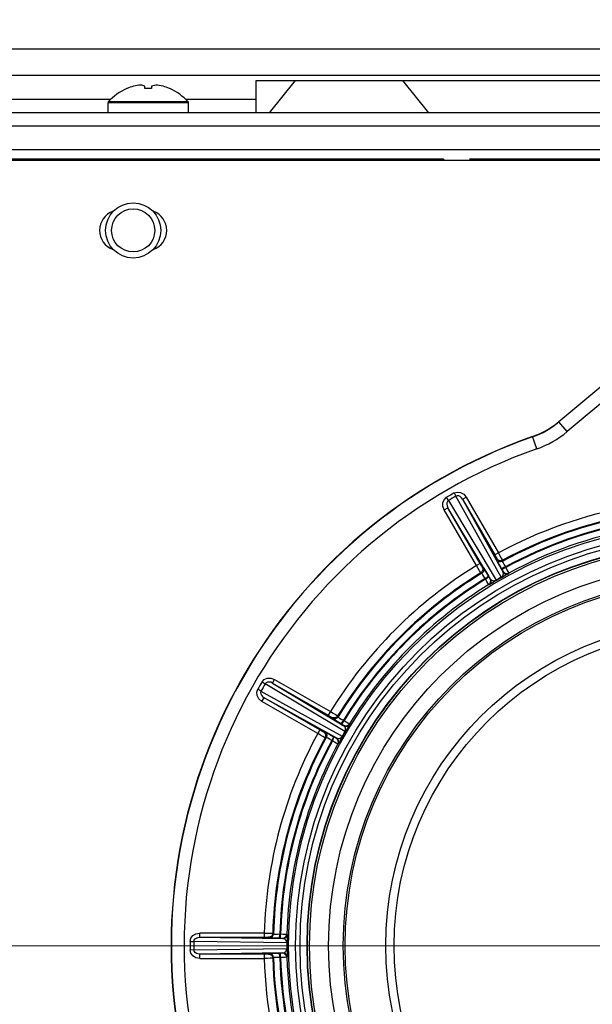
# Model space of a CAD drawing. Units: inches. Extents: x -27 to 72, y -52 to 73.
# Drawn here: x 15 to 18, y 62 to 67 of the extents above; entities that cross this region are included whole.
import ezdxf

# ---------------------------------------------------------------- set-up
doc = ezdxf.new("R2010")
doc.units = ezdxf.units.IN
doc.header["$LTSCALE"] = 2.42
doc.header["$MEASUREMENT"] = 0
doc.header["$PDMODE"] = 3
doc.header["$PDSIZE"] = 0.3125
doc.layers.get('0').update_dxf_attribs({"linetype": 'CONTINUOUS'})
doc.layers.get('Defpoints').update_dxf_attribs({"linetype": 'CONTINUOUS'})
doc.layers.add('AXIS', color=7, linetype='CONTINUOUS')
doc.styles.add('romans', font='romans.shx')
doc.styles.get("Standard").update_dxf_attribs({"font": 'romans.shx'})
doc.dimstyles.get("Standard").update_dxf_attribs({"dimtxt": 0.1, "dimasz": 0.15, "dimexe": 0.18, "dimexo": 0.0625, "dimgap": 0.09, "dimtad": 1, "dimdec": 3, "dimzin": 4, "dimdsep": 46, "dimtxsty": 'Standard', "dimcen": 0.09, "dimadec": 0, "dimazin": 0, "dimtp": 0.005, "dimtm": 0.005, "dimtfac": 1, "dimtdec": 3, "dimtofl": 0, "dimtmove": 0, "dimatfit": 3, "dimfxl": 1, "dimtolj": 1, "dimtzin": 4, "dimarcsym": 0})

# ---------------------------------------------------------------- blocks, each defined once
blk = doc.blocks.new('*D7')
at = {"color": 0, "lineweight": 0}
for p, q in [((13.1505, 66.9049), (10.2004, 66.9049)), ((10.9504, 65.9049), (10.9504, 63.7459)), ((17.2585, 62.7459), (10.2004, 62.7459)), ((10.9504, 62.7459), (10.9504, 61.7459))]:
    blk.add_line(p, q, dxfattribs=at)
for points in [[(10.7837, 65.9049), (11.117, 65.9049), (10.9504, 66.9049)], [(10.7837, 63.7459), (11.117, 63.7459), (10.9504, 62.7459)]]:
    blk.add_solid(points, dxfattribs=at)
at = {"layer": 'Defpoints', "color": 0, "lineweight": 0}
for p in [(14.1505, 66.9049), (10.9504, 62.7459), (18.2585, 62.7459)]:
    blk.add_point(p, dxfattribs=at)
at = {"color": 0, "lineweight": 0, "insert": (10.9504, 57.9602), "char_height": 1, "attachment_point": 5, "rotation": 90, "style": 'romans'}
blk.add_mtext('\\A1;4 3/16', dxfattribs=at)
blk = doc.blocks.new('*D9')
at = {"color": 0, "lineweight": 0}
for p, q in [((13.5805, 67.4399), (13.5805, 70.0385)), ((18.2585, 63.7459), (18.2585, 70.0385)), ((13.5805, 69.2885), (12.5805, 69.2885)), ((17.2585, 69.2885), (14.5805, 69.2885))]:
    blk.add_line(p, q, dxfattribs=at)
for points in [[(14.5805, 69.4551), (14.5805, 69.1218), (13.5805, 69.2885)], [(17.2585, 69.4551), (17.2585, 69.1218), (18.2585, 69.2885)]]:
    blk.add_solid(points, dxfattribs=at)
at = {"layer": 'Defpoints', "color": 0, "lineweight": 0}
for p in [(13.5805, 69.2885), (13.5805, 66.4399), (18.2585, 62.7459)]:
    blk.add_point(p, dxfattribs=at)
at = {"color": 0, "lineweight": 0, "insert": (8.3185, 69.2885), "char_height": 1, "attachment_point": 5, "style": 'romans'}
blk.add_mtext('\\A1;4 11/16', dxfattribs=at)
blk = doc.blocks.new('*D10')
at = {"color": 0, "lineweight": 0}
for p, q in [((13.5805, 67.4399), (13.5805, 72.1695)), ((27.0055, 63.7089), (27.0055, 72.1695)), ((14.5805, 71.4195), (16.1025, 71.4195)), ((26.0055, 71.4195), (24.4834, 71.4195))]:
    blk.add_line(p, q, dxfattribs=at)
for points in [[(14.5805, 71.5862), (14.5805, 71.2529), (13.5805, 71.4195)], [(26.0055, 71.5862), (26.0055, 71.2529), (27.0055, 71.4195)]]:
    blk.add_solid(points, dxfattribs=at)
at = {"layer": 'Defpoints', "color": 0, "lineweight": 0}
for p in [(27.0055, 71.4195), (13.5805, 66.4399), (27.0055, 62.7089)]:
    blk.add_point(p, dxfattribs=at)
at = {"color": 0, "lineweight": 0, "insert": (20.293, 71.4195), "char_height": 1, "attachment_point": 5, "style": 'romans'}
blk.add_mtext('\\A1;13 7/16', dxfattribs=at)

msp = doc.modelspace()

# ---------------------------------------------------------------- linework, layer by layer
at = {"color": 7, "linetype": 'Continuous'}
for p, q in [((32.15045, 66.90492), (14.15045, 66.90492)), ((32.15045, 66.78292), (14.15045, 66.78292)), ((15.63495, 66.72208), (15.63495, 66.73276)), ((15.66595, 66.73276), (15.66595, 66.72208)), ((16.15045, 66.60992), (16.15045, 66.75992)), ((16.15045, 66.75992), (20.27045, 66.75992)), ((15.5512, 66.72166), (15.55095, 66.72208)), ((15.55217, 66.72208), (15.5512, 66.72166)), ((15.63499, 66.72166), (15.63495, 66.72208)), ((15.66595, 66.72208), (15.66591, 66.72166)), ((15.7497, 66.72166), (15.74874, 66.72208)), ((15.74995, 66.72208), (15.7497, 66.72166)), ((15.47749, 66.67192), (14.15045, 66.67192)), ((16.15045, 66.67192), (15.82341, 66.67192)), ((32.15045, 66.60992), (14.15045, 66.60992)), ((13.69045, 66.54992), (32.47045, 66.54992)), ((13.58045, 66.43992), (32.58045, 66.43992)), ((17.02045, 66.39392), (14.51045, 66.39392)), ((14.51045, 66.38992), (31.65045, 66.38992)), ((17.02445, 66.38992), (17.02045, 66.39392)), ((23.02045, 66.39392), (17.14045, 66.39392)), ((17.55427, 65.17695), (17.86615, 65.43865)), ((17.86702, 65.43762), (17.55514, 65.17592)), ((17.90498, 65.39238), (17.5931, 65.13068)), ((17.5931, 65.13068), (17.55514, 65.17592)), ((17.45182, 65.05027), (17.43186, 65.10728)), ((17.0431, 64.81133), (17.03437, 64.82615)), ((17.06895, 64.84611), (17.07743, 64.83115)), ((17.28672, 64.4551), (17.07743, 64.83115)), ((17.10805, 64.81687), (17.12509, 64.82672)), ((17.10805, 64.81687), (17.25732, 64.55833)), ((17.10805, 64.81687), (17.29551, 64.48009)), ((17.12509, 64.82672), (17.27436, 64.56817)), ((17.0231, 64.76783), (17.04015, 64.77767)), ((17.17237, 64.50929), (17.0231, 64.76783)), ((17.23808, 64.44693), (17.04015, 64.77767)), ((17.18942, 64.51913), (17.04015, 64.77767)), ((17.0431, 64.81133), (17.26412, 64.44205)), ((17.27436, 64.56817), (17.25732, 64.55833)), ((17.26556, 64.53607), (17.26701, 64.5412)), ((17.18942, 64.51913), (17.17237, 64.50929)), ((17.19941, 64.50217), (17.20457, 64.50086)), ((17.29321, 64.53361), (17.28604, 64.53145)), ((17.28793, 64.49639), (17.28967, 64.49337)), ((17.29341, 64.53372), (17.29199, 64.52861)), ((17.30835, 64.5002), (17.30661, 64.50323)), ((17.19269, 64.47557), (17.19105, 64.47819)), ((17.19768, 64.47996), (17.19269, 64.47557)), ((17.19782, 64.47424), (17.19269, 64.47557)), ((17.2125, 64.44889), (17.21424, 64.44588)), ((17.2295, 64.45863), (17.22776, 64.46165)), ((17.23808, 64.44693), (17.23613, 64.44743)), ((17.28672, 64.4551), (17.28795, 64.45294)), ((17.29606, 64.48203), (17.29551, 64.48009)), ((17.32195, 64.47263), (17.32248, 64.47456)), ((17.22938, 64.42081), (17.23133, 64.42031)), ((17.26537, 64.43991), (17.26412, 64.44205)), ((16.17822, 63.96999), (16.19304, 63.96127)), ((16.56231, 63.74025), (16.19304, 63.96127)), ((16.22669, 63.96422), (16.23653, 63.98126)), ((16.22669, 63.96422), (16.48524, 63.81495)), ((16.22669, 63.96422), (16.55744, 63.76629)), ((16.23653, 63.98126), (16.49508, 63.83199)), ((16.17322, 63.92694), (16.15825, 63.93541)), ((16.17322, 63.92694), (16.54926, 63.71765)), ((16.17765, 63.87927), (16.18749, 63.89632)), ((16.43619, 63.73), (16.17765, 63.87927)), ((16.44604, 63.74705), (16.18749, 63.89632)), ((16.52428, 63.70885), (16.18749, 63.89632)), ((16.49508, 63.83199), (16.48524, 63.81495)), ((16.5288, 63.81168), (16.52369, 63.80613)), ((16.5288, 63.81168), (16.53013, 63.80654)), ((16.50351, 63.79979), (16.5022, 63.80495)), ((16.54272, 63.77661), (16.54574, 63.77486)), ((16.55849, 63.79012), (16.55547, 63.79187)), ((16.55694, 63.76824), (16.55744, 63.76629)), ((16.58406, 63.77304), (16.58355, 63.77498)), ((16.44604, 63.74705), (16.43619, 63.73)), ((16.46317, 63.73735), (16.46829, 63.7388)), ((16.511, 63.7147), (16.50798, 63.71643)), ((16.55142, 63.71642), (16.54926, 63.71765)), ((16.56231, 63.74025), (16.56446, 63.73899)), ((16.47195, 63.71393), (16.47065, 63.71096)), ((16.47576, 63.71237), (16.47065, 63.71096)), ((16.50114, 63.69776), (16.50416, 63.69602)), ((16.52428, 63.70885), (16.52234, 63.7083)), ((16.52992, 63.68211), (16.53207, 63.68917)), ((16.52992, 63.68211), (16.53186, 63.68266)), ((15.88975, 62.78512), (15.88975, 62.8048)), ((16.18829, 62.8048), (15.88975, 62.8048)), ((16.18829, 62.8048), (16.18829, 62.78512)), ((16.22765, 62.80407), (16.22599, 62.79671)), ((16.22765, 62.80407), (16.23136, 62.80029)), ((15.84488, 62.76588), (15.86208, 62.76574)), ((16.29239, 62.75896), (15.86208, 62.76574)), ((15.88975, 62.78512), (16.18829, 62.78512)), ((15.88975, 62.78512), (16.27514, 62.77907)), ((16.21169, 62.78113), (16.20797, 62.78495)), ((16.25724, 62.78066), (16.26072, 62.78065)), ((16.26414, 62.80025), (16.26065, 62.80034)), ((16.27374, 62.78052), (16.27514, 62.77907)), ((16.29239, 62.75896), (16.29487, 62.75895)), ((16.29482, 62.79823), (16.29341, 62.79967)), ((15.86208, 62.72609), (15.84488, 62.72595)), ((15.86208, 62.72609), (16.29239, 62.73287)), ((16.27514, 62.71276), (15.88975, 62.70672)), ((16.26072, 62.71118), (16.25724, 62.71117)), ((16.27514, 62.71276), (16.27374, 62.71131)), ((16.29487, 62.73288), (16.29239, 62.73287)), ((15.88975, 62.68703), (15.88975, 62.70672)), ((16.18829, 62.70672), (15.88975, 62.70672)), ((15.88975, 62.68703), (16.18829, 62.68703)), ((16.18829, 62.70672), (16.18829, 62.68703)), ((16.20797, 62.70689), (16.21169, 62.7107)), ((16.22765, 62.68777), (16.22456, 62.68766)), ((16.22599, 62.69512), (16.22765, 62.68777)), ((16.23136, 62.69155), (16.22765, 62.68777)), ((16.26065, 62.69149), (16.26414, 62.69149)), ((16.29341, 62.69217), (16.29482, 62.6936))]:
    msp.add_line(p, q, dxfattribs=at)
at = {"color": 2, "lineweight": 0}
msp.add_line((21.36705, 62.74592), (15.14985, 62.74592), dxfattribs=at)
at = {"color": 7, "linetype": 'Continuous'}
for points in [[(15.61555, 66.73795), (15.60743, 66.73728), (15.59919, 66.73622), (15.5907, 66.73473), (15.58195, 66.73276)], [(15.63495, 66.73276), (15.63004, 66.73468), (15.62523, 66.73616), (15.62038, 66.73725), (15.61555, 66.73795)], [(15.68535, 66.73795), (15.67871, 66.73689), (15.67225, 66.73515), (15.66595, 66.73276)], [(15.71895, 66.73276), (15.7102, 66.73473), (15.70171, 66.73622), (15.69347, 66.73728), (15.68535, 66.73795)], [(15.66591, 66.72166), (15.65562, 66.72203), (15.64528, 66.72203), (15.63499, 66.72166)], [(17.0231, 64.76783), (17.01695, 64.78504), (17.01734, 64.80189), (17.0236, 64.81622), (17.03437, 64.82615)], [(17.06895, 64.84611), (17.08295, 64.85048), (17.09848, 64.84873), (17.11327, 64.84065), (17.12509, 64.82672)], [(17.10805, 64.81687), (17.10289, 64.8239), (17.09683, 64.82906), (17.09021, 64.8322), (17.08342, 64.83297), (17.07743, 64.83115)], [(17.0431, 64.81133), (17.03853, 64.80705), (17.0358, 64.80079), (17.0352, 64.79347), (17.03664, 64.78566), (17.04015, 64.77767)], [(17.25732, 64.55833), (17.26104, 64.55185), (17.26421, 64.54629), (17.26631, 64.54255), (17.26701, 64.5412)], [(17.28604, 64.53145), (17.27858, 64.53213), (17.27192, 64.53554), (17.26701, 64.5412)], [(17.27436, 64.56817), (17.28166, 64.55508), (17.28784, 64.54395)], [(17.28784, 64.54395), (17.29196, 64.53645), (17.29341, 64.53372)], [(17.19105, 64.47819), (17.18662, 64.48551), (17.18006, 64.49642), (17.17237, 64.50929)], [(17.19941, 64.50217), (17.19859, 64.50346), (17.19639, 64.50717), (17.19315, 64.5127), (17.18942, 64.51913)], [(17.19941, 64.50217), (17.20086, 64.49906), (17.20175, 64.49574), (17.20205, 64.49232)], [(17.20457, 64.50086), (17.20602, 64.49775), (17.20691, 64.49444), (17.20721, 64.49102)], [(17.20457, 64.50086), (17.20646, 64.49792), (17.21136, 64.48971), (17.21871, 64.4772), (17.22776, 64.46165)], [(17.29199, 64.52861), (17.2847, 64.52634), (17.27741, 64.52693), (17.27064, 64.53029), (17.26556, 64.53607)], [(17.28793, 64.49639), (17.27899, 64.512), (17.27182, 64.52462), (17.26717, 64.53297), (17.26556, 64.53607)], [(17.30661, 64.50323), (17.30011, 64.49978), (17.29436, 64.49729), (17.29001, 64.49605), (17.28793, 64.49639)], [(17.28966, 64.49339), (17.29155, 64.493), (17.29562, 64.49409), (17.30151, 64.4966), (17.30835, 64.5002)], [(17.28967, 64.49337), (17.29296, 64.48763), (17.29526, 64.48354), (17.29606, 64.48203)], [(17.29199, 64.52861), (17.29299, 64.52663), (17.29603, 64.52126), (17.30075, 64.51314), (17.30661, 64.50323)], [(17.30835, 64.5002), (17.31393, 64.49015), (17.31847, 64.48193), (17.32144, 64.47652), (17.32248, 64.47456)], [(17.20205, 64.49232), (17.20092, 64.48577), (17.19768, 64.47996)], [(17.20721, 64.49102), (17.20611, 64.48452), (17.20288, 64.4787), (17.19782, 64.47424)], [(17.2125, 64.44889), (17.20684, 64.45892), (17.20217, 64.46707), (17.19904, 64.47239), (17.19782, 64.47424)], [(17.22774, 64.46167), (17.22714, 64.45984), (17.22416, 64.45686), (17.21904, 64.45301), (17.2125, 64.44889)], [(17.21424, 64.44588), (17.22048, 64.44978), (17.22552, 64.45351), (17.22876, 64.45666), (17.2295, 64.45863)], [(17.22938, 64.42081), (17.23487, 64.42583), (17.23808, 64.43246), (17.23861, 64.44006), (17.23613, 64.44743)], [(17.23613, 64.44743), (17.23522, 64.44887), (17.23283, 64.45291), (17.2295, 64.45863)], [(17.23133, 64.42031), (17.23682, 64.42533), (17.24004, 64.43196), (17.24056, 64.43956), (17.23808, 64.44693)], [(17.23808, 64.44693), (17.23947, 64.44503), (17.24102, 64.44344), (17.24269, 64.44212), (17.24447, 64.44106), (17.24634, 64.44022), (17.24831, 64.43959), (17.25038, 64.43919), (17.2526, 64.43902), (17.255, 64.4391), (17.25764, 64.43951), (17.2607, 64.44043), (17.26412, 64.44205)], [(17.28672, 64.4551), (17.28983, 64.45724), (17.29216, 64.45944), (17.29384, 64.46153)], [(17.32195, 64.47263), (17.3211, 64.472), (17.31882, 64.4706), (17.31524, 64.4685), (17.31037, 64.4657), (17.3041, 64.46212), (17.29641, 64.45775), (17.28795, 64.45294)], [(17.29384, 64.46153), (17.2951, 64.46356), (17.29606, 64.46556), (17.29675, 64.46756), (17.29719, 64.46958), (17.2974, 64.47162), (17.29737, 64.47369), (17.29707, 64.47579), (17.29647, 64.47793), (17.29551, 64.48009)], [(17.29551, 64.48009), (17.29987, 64.47488), (17.30575, 64.47146), (17.31256, 64.47025)], [(17.29606, 64.48203), (17.30042, 64.47683), (17.3063, 64.4734), (17.31311, 64.47219)], [(17.31256, 64.47025), (17.31579, 64.47051), (17.31895, 64.47131), (17.32195, 64.47263)], [(17.31311, 64.47219), (17.31633, 64.47245), (17.31949, 64.47325), (17.32248, 64.47456)], [(17.22938, 64.42081), (17.22821, 64.42269), (17.225, 64.42797), (17.22016, 64.43601), (17.21424, 64.44588)], [(17.26537, 64.43991), (17.25696, 64.43497), (17.24935, 64.43051), (17.24313, 64.42687), (17.23825, 64.42405), (17.23463, 64.42199), (17.23229, 64.42072), (17.23133, 64.42031)], [(16.17822, 63.96999), (16.18816, 63.98078), (16.20248, 63.98702), (16.21933, 63.98741), (16.23653, 63.98126)], [(16.22669, 63.96422), (16.21871, 63.96773), (16.21089, 63.96916), (16.20358, 63.96857), (16.19732, 63.96584), (16.19304, 63.96127)], [(16.17765, 63.87927), (16.16372, 63.8911), (16.15563, 63.90589), (16.15388, 63.92142), (16.15825, 63.93541)], [(16.17322, 63.92694), (16.1714, 63.92095), (16.17217, 63.91416), (16.17531, 63.90753), (16.18046, 63.90148), (16.18749, 63.89632)], [(16.48524, 63.81495), (16.4917, 63.8112), (16.49723, 63.80796), (16.50091, 63.80577), (16.5022, 63.80495)], [(16.49508, 63.83199), (16.50794, 63.8243), (16.51886, 63.81775), (16.52618, 63.81332), (16.5288, 63.81168)], [(16.52369, 63.80613), (16.51686, 63.80292), (16.50933, 63.80251), (16.5022, 63.80495)], [(16.53013, 63.80654), (16.52511, 63.80106), (16.51848, 63.79784), (16.51087, 63.79731), (16.50351, 63.79979)], [(16.54272, 63.77661), (16.52717, 63.78566), (16.51465, 63.793), (16.50645, 63.79791), (16.50351, 63.79979)], [(16.53013, 63.80654), (16.53198, 63.80533), (16.5373, 63.8022), (16.54545, 63.79753), (16.55547, 63.79187)], [(16.55547, 63.79187), (16.55157, 63.78563), (16.54784, 63.7806), (16.54469, 63.77736), (16.54272, 63.77661)], [(16.54571, 63.77488), (16.54754, 63.77548), (16.55053, 63.77846), (16.55438, 63.78358), (16.55849, 63.79012)], [(16.54574, 63.77486), (16.55145, 63.77153), (16.55549, 63.76915), (16.55694, 63.76824)], [(16.55694, 63.76824), (16.56005, 63.76679), (16.56335, 63.7659), (16.56678, 63.7656)], [(16.56485, 63.74672), (16.56527, 63.74937), (16.56535, 63.75177), (16.56517, 63.75398), (16.56477, 63.75605), (16.56415, 63.75802), (16.56331, 63.7599), (16.56225, 63.76167), (16.56093, 63.76334), (16.55934, 63.76489), (16.55744, 63.76629)], [(16.55744, 63.76629), (16.56055, 63.76484), (16.56385, 63.76395), (16.56728, 63.76365)], [(16.55849, 63.79012), (16.56835, 63.78421), (16.5764, 63.77936), (16.58168, 63.77616), (16.58355, 63.77498)], [(16.58406, 63.77304), (16.58364, 63.77207), (16.58237, 63.76972), (16.58031, 63.76611), (16.5775, 63.76125), (16.57385, 63.75502), (16.56938, 63.74739), (16.56446, 63.73899)], [(16.56678, 63.7656), (16.57328, 63.76671), (16.57909, 63.76993), (16.58355, 63.77498)], [(16.56728, 63.76365), (16.57378, 63.76475), (16.5796, 63.76798), (16.58406, 63.77304)], [(16.46042, 63.71653), (16.44929, 63.72271), (16.43619, 63.73)], [(16.46317, 63.73735), (16.46181, 63.73806), (16.45805, 63.74017), (16.45248, 63.74334), (16.44604, 63.74705)], [(16.47065, 63.71096), (16.46792, 63.71241), (16.46042, 63.71653)], [(16.46317, 63.73735), (16.46841, 63.73296), (16.47183, 63.72704), (16.47301, 63.72031)], [(16.46829, 63.7388), (16.4735, 63.73445), (16.47692, 63.72857), (16.47814, 63.72176)], [(16.46829, 63.7388), (16.4714, 63.7372), (16.47975, 63.73254), (16.49237, 63.72538), (16.50798, 63.71643)], [(16.47301, 63.72031), (16.47275, 63.71707), (16.47195, 63.71393)], [(16.47814, 63.72176), (16.47787, 63.71853), (16.47707, 63.71537), (16.47576, 63.71237)], [(16.50795, 63.71645), (16.50834, 63.71456), (16.50726, 63.71049), (16.50475, 63.7046), (16.50114, 63.69776)], [(16.52428, 63.70885), (16.52643, 63.7079), (16.52857, 63.7073), (16.53067, 63.70699), (16.53275, 63.70696), (16.53479, 63.70717), (16.53681, 63.70761), (16.5388, 63.7083), (16.54081, 63.70926), (16.54284, 63.71053), (16.54493, 63.71221), (16.54712, 63.71454), (16.54926, 63.71765)], [(16.55142, 63.71642), (16.54661, 63.70794), (16.54224, 63.70026), (16.53867, 63.69401), (16.53586, 63.68912), (16.53376, 63.68553), (16.53236, 63.68326), (16.53174, 63.68242)], [(16.56231, 63.74025), (16.56393, 63.74366), (16.56485, 63.74672)], [(16.50114, 63.69776), (16.49123, 63.70361), (16.48311, 63.70834), (16.47774, 63.71138), (16.47576, 63.71237)], [(16.50416, 63.69602), (16.50761, 63.70252), (16.5101, 63.70827), (16.51134, 63.71262), (16.511, 63.7147)], [(16.5298, 63.68189), (16.52785, 63.68292), (16.52243, 63.68589), (16.51421, 63.69044), (16.50416, 63.69602)], [(16.52234, 63.7083), (16.52083, 63.7091), (16.51674, 63.71141), (16.511, 63.7147)], [(16.53207, 63.68917), (16.53148, 63.69646), (16.52812, 63.70322), (16.52234, 63.7083)], [(16.53186, 63.68266), (16.53401, 63.68972), (16.53342, 63.69701), (16.53006, 63.70377), (16.52428, 63.70885)], [(15.84481, 62.7656), (15.84809, 62.78019), (15.85737, 62.79276), (15.87177, 62.80152), (15.88975, 62.8048)], [(16.18829, 62.8048), (16.20327, 62.80457), (16.216, 62.80435), (16.22456, 62.80418), (16.22765, 62.80407)], [(15.86208, 62.76574), (15.86348, 62.77179), (15.8675, 62.77727), (15.87351, 62.78145), (15.88102, 62.78414), (15.88975, 62.78512)], [(16.18829, 62.78512), (16.19576, 62.7851), (16.20217, 62.78507), (16.20645, 62.78501), (16.20797, 62.78495)], [(16.22599, 62.79671), (16.22169, 62.79051), (16.21538, 62.78639), (16.20797, 62.78495)], [(16.21169, 62.78113), (16.2191, 62.78258), (16.22542, 62.78671), (16.22972, 62.79292), (16.23136, 62.80029)], [(16.25724, 62.78066), (16.23924, 62.78072), (16.22473, 62.78082), (16.21517, 62.78096), (16.21169, 62.78113)], [(16.23136, 62.80029), (16.23358, 62.80015), (16.23975, 62.8001), (16.24914, 62.80014), (16.26065, 62.80025)], [(16.25724, 62.78066), (16.25852, 62.78216), (16.2596, 62.78627), (16.26037, 62.79263), (16.26065, 62.80034)], [(16.26072, 62.78065), (16.262, 62.78215), (16.26309, 62.78626), (16.26386, 62.79263), (16.26414, 62.80025)], [(16.26072, 62.78065), (16.26734, 62.78063), (16.27203, 62.78058), (16.27374, 62.78052)], [(16.26414, 62.80025), (16.27564, 62.80005), (16.28503, 62.79988), (16.2912, 62.79975), (16.29341, 62.79967)], [(16.27374, 62.78052), (16.28104, 62.78192), (16.28725, 62.78589), (16.29167, 62.79209), (16.29341, 62.79967)], [(16.27514, 62.77907), (16.28245, 62.78048), (16.28866, 62.78445), (16.29308, 62.79066), (16.29482, 62.79823)], [(16.29135, 62.76584), (16.29038, 62.76834), (16.28925, 62.77046), (16.288, 62.77228), (16.28661, 62.77388), (16.28509, 62.77527), (16.28342, 62.77648), (16.28162, 62.77748), (16.27964, 62.77827), (16.27749, 62.77882), (16.27514, 62.77907)], [(16.29239, 62.75896), (16.29209, 62.76272), (16.29135, 62.76584)], [(16.29482, 62.79823), (16.29495, 62.79719), (16.29502, 62.79451), (16.29505, 62.79036), (16.29504, 62.78474), (16.295, 62.77752), (16.29494, 62.76868), (16.29487, 62.75895)], [(15.88975, 62.68703), (15.87177, 62.69031), (15.85737, 62.69907), (15.84809, 62.71165), (15.84481, 62.72623)], [(15.88975, 62.70672), (15.88106, 62.70767), (15.87357, 62.71034), (15.86754, 62.71451), (15.86349, 62.72001), (15.86208, 62.72609)], [(16.21169, 62.7107), (16.21517, 62.71087), (16.22473, 62.71101), (16.23924, 62.71111), (16.25724, 62.71117)], [(16.26065, 62.69149), (16.26039, 62.69887), (16.25968, 62.70513), (16.25857, 62.70953), (16.25724, 62.71117)], [(16.27374, 62.71131), (16.27203, 62.71125), (16.26734, 62.7112), (16.26072, 62.71118)], [(16.26414, 62.69149), (16.26388, 62.69887), (16.26317, 62.70513), (16.26206, 62.70954), (16.26072, 62.71118)], [(16.29341, 62.69217), (16.29181, 62.69943), (16.28767, 62.70553), (16.28135, 62.70978), (16.27374, 62.71131)], [(16.27514, 62.71276), (16.27748, 62.71301), (16.27964, 62.71356), (16.28161, 62.71435), (16.28342, 62.71535), (16.28509, 62.71656), (16.28661, 62.71795), (16.288, 62.71954), (16.28925, 62.72138), (16.29038, 62.72349), (16.29135, 62.72599), (16.29208, 62.7291), (16.29239, 62.73287)], [(16.29482, 62.6936), (16.29322, 62.70086), (16.28909, 62.70697), (16.28276, 62.71122), (16.27514, 62.71276)], [(16.29487, 62.73288), (16.29494, 62.72313), (16.295, 62.7143), (16.29504, 62.7071), (16.29505, 62.70146), (16.29502, 62.69729), (16.29495, 62.69463), (16.29482, 62.6936)], [(16.20797, 62.70689), (16.20644, 62.70682), (16.20213, 62.70677), (16.19572, 62.70673), (16.18829, 62.70672)], [(16.22456, 62.68766), (16.216, 62.68748), (16.20327, 62.68726), (16.18829, 62.68703)], [(16.20797, 62.70689), (16.21538, 62.70544), (16.22169, 62.70132), (16.22599, 62.69512)], [(16.23136, 62.69155), (16.22972, 62.69892), (16.22542, 62.70512), (16.2191, 62.70925), (16.21169, 62.7107)], [(16.26065, 62.69158), (16.24914, 62.69169), (16.23975, 62.69173), (16.23358, 62.69168), (16.23136, 62.69155)], [(16.29341, 62.69217), (16.2912, 62.69209), (16.28503, 62.69195), (16.27564, 62.69178), (16.26414, 62.69159)]]:
    msp.add_lwpolyline(points, dxfattribs=at)
for radius in [1.95698, 1.92445, 1.90422, 1.87169, 1.87016, 1.86032, 1.77165, 1.70349, 1.69488, 1.50608, 1.46739]:
    msp.add_circle((18.25845, 62.74592), radius, dxfattribs=at)
for centre, radius, start, end in [((15.65045, 66.49497), 0.24746, 106.0698, 113.4014), ((15.65045, 66.49497), 0.24746, 66.5986, 73.9302), ((17.3024, 65.47712), 0.39184, 289.29239, 310), ((17.3024, 65.47712), 0.39319, 289.29239, 310), ((18.25845, 62.74592), 2.50186, 109.29239, 191.8297), ((18.25845, 62.74592), 2.50051, 109.29239, 191.8297), ((17.3024, 65.47712), 0.45224, 289.29239, 310), ((18.25845, 62.74592), 2.44146, 109.29239, 191.8297), ((18.25845, 62.74592), 2.41366, 119.52608, 120.47392), ((18.25845, 62.74592), 2.39646, 119.52608, 120.47392), ((18.25845, 62.74592), 2.071, 100.37929, 118.37071), ((18.25845, 62.74592), 2.02782, 100.28639, 118.46361), ((18.25845, 62.74592), 2.03163, 100.39017, 118.35983), ((18.25845, 62.74592), 1.99854, 100.30919, 118.44081), ((18.25845, 62.74592), 1.99505, 100.30919, 118.44081), ((18.25845, 62.74592), 1.96577, 100.31683, 118.43317), ((18.25845, 62.74592), 2.071, 121.62929, 148.37071), ((18.25845, 62.74592), 2.03163, 121.64017, 148.35983), ((18.25845, 62.74592), 2.02782, 121.53639, 148.46361), ((18.25845, 62.74592), 1.99854, 121.55919, 148.44081), ((18.25845, 62.74592), 1.96611, 119.61973, 120.38027), ((18.25845, 62.74592), 1.96362, 119.61973, 120.38027), ((18.25845, 62.74592), 1.99505, 121.55919, 148.44081), ((18.25845, 62.74592), 1.96577, 121.56683, 148.43317), ((18.25845, 62.74592), 2.41366, 149.52608, 150.47392), ((18.25845, 62.74592), 2.39646, 149.52608, 150.47392), ((18.25845, 62.74592), 2.071, 151.62929, 178.37071), ((18.25845, 62.74592), 1.96611, 149.61973, 150.38027), ((18.25845, 62.74592), 1.96362, 149.61973, 150.38027), ((18.25845, 62.74592), 2.03163, 151.64017, 178.35983), ((18.25845, 62.74592), 2.02782, 151.53639, 178.46361), ((18.25845, 62.74592), 1.99854, 151.55919, 178.44081), ((18.25845, 62.74592), 1.99505, 151.55919, 178.44081), ((18.25845, 62.74592), 1.96577, 151.56683, 178.43317), ((18.25845, 62.74592), 2.41366, 179.53274, 180.46726), ((18.25845, 62.74592), 2.39646, 179.52608, 180.47392), ((18.25845, 62.74592), 1.96611, 179.61973, 180.38027), ((18.25845, 62.74592), 1.96362, 179.61973, 180.38027), ((18.25845, 62.74592), 2.071, 181.62929, 199.62071), ((18.25845, 62.74592), 2.03163, 181.64017, 199.60983), ((18.25845, 62.74592), 2.02782, 181.53639, 199.71361), ((18.25845, 62.74592), 1.99854, 181.55919, 199.69081), ((18.25845, 62.74592), 1.99505, 181.55919, 199.69081), ((18.25845, 62.74592), 1.96577, 181.56683, 199.68317)]:
    msp.add_arc(centre, radius, start, end, dxfattribs=at)
at = {"layer": 'AXIS', "color": 7, "linetype": 'Continuous'}
for p, q in [((16.33213, 66.75992), (16.21098, 66.60992)), ((16.82877, 66.75992), (16.94992, 66.60992)), ((15.46395, 66.60992), (15.46395, 66.65647)), ((15.83695, 66.65647), (15.46395, 66.65647)), ((15.83569, 66.65979), (15.46522, 66.65979)), ((15.83695, 66.60992), (15.83695, 66.65647))]:
    msp.add_line(p, q, dxfattribs=at)
for radius in [0.128, 0.1]:
    msp.add_circle((15.58045, 66.06392), radius, dxfattribs=at)
for centre, radius, start, end in [((15.65045, 66.49497), 0.24795, 113.65901, 138.3373), ((15.65045, 66.49497), 0.24795, 41.6627, 66.34099), ((15.46895, 66.65647), 0.005, 138.3373, 180), ((15.83195, 66.65647), 0.005, 0, 41.6627), ((15.51845, 66.06392), 0.094, 109.35746, 250.64254), ((15.64245, 66.06392), 0.094, 289.35746, 70.64254)]:
    msp.add_arc(centre, radius, start, end, dxfattribs=at)

# ---------------------------------------------------------------- dimensions: what is measured, and where the dimension line sits
at = {"color": 3, "lineweight": 0}
for base, p1, p2, picture, middle in [((27.00545, 71.41952), (13.58045, 66.43992), (27.00545, 62.70892), '*D10', (20.29295, 71.41952)), ((13.58045, 69.28846), (18.25845, 62.74592), (13.58045, 66.43992), '*D9', (8.31855, 69.28846))]:
    dim = msp.add_linear_dim(base=base, p1=p1, p2=p2, dimstyle='Standard', override={"dimtxt": 1, "dimasz": 1, "dimexe": 0.75, "dimexo": 1, "dimgap": 1, "dimtad": 0, "dimdec": 4, "dimzin": 0, "dimdsep": 0, "dimlunit": 5, "dimtxsty": 'romans', "dimcen": 0.09375, "dimtp": 0, "dimtm": 0, "dimtdec": 4, "dimfrac": 2, "dimtzin": 0, "dimlwd": 0, "dimlwe": 0}, dxfattribs=at)
    dim.commit()
    dim.dimension.update_dxf_attribs({"geometry": picture, "text_midpoint": middle})
dim = msp.add_linear_dim(base=(10.95037, 62.74592), p1=(14.15045, 66.90492), p2=(18.25845, 62.74592), angle=90, dimstyle='Standard', override={"dimtxt": 1, "dimasz": 1, "dimexe": 0.75, "dimexo": 1, "dimgap": 1, "dimtad": 0, "dimdec": 4, "dimzin": 0, "dimdsep": 0, "dimlunit": 5, "dimtxsty": 'romans', "dimcen": 0.09375, "dimtp": 0, "dimtm": 0, "dimtdec": 4, "dimfrac": 2, "dimtzin": 0, "dimlwd": 0, "dimlwe": 0}, dxfattribs=at)
dim.commit()
dim.dimension.update_dxf_attribs({"geometry": '*D7', "text_midpoint": (10.95037, 57.9602)})

doc.saveas('drawing.dxf')
